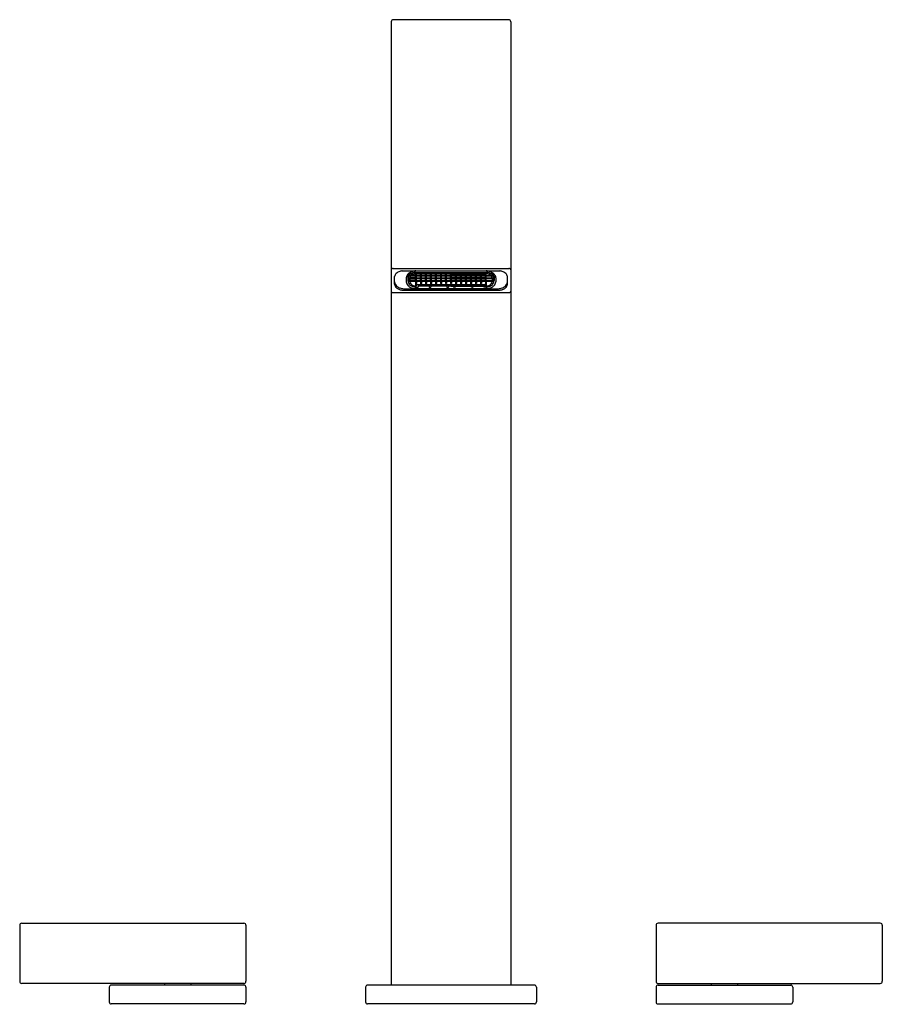
# Model space of a CAD drawing. Units: inches. Extents: x 4547.9 to 4560.5, y 235.5 to 249.9.
import ezdxf

# ---------------------------------------------------------------- set-up
doc = ezdxf.new("R2010")
doc.units = ezdxf.units.IN
doc.header["$LTSCALE"] = 0.64311
doc.header["$MEASUREMENT"] = 0
doc.layers.get('0').update_dxf_attribs({"color": 255, "linetype": 'CONTINUOUS'})
doc.layers.get('Defpoints').update_dxf_attribs({"linetype": 'CONTINUOUS'})
doc.styles.get("Standard").update_dxf_attribs({"font": 'txt', "width": 0.8})

msp = doc.modelspace()

# ---------------------------------------------------------------- linework, layer by layer
for p, q in [((4555.019, 249.88), (4553.329, 249.88)), ((4553.299, 249.85), (4553.299, 235.75)), ((4555.049, 249.85), (4555.049, 235.75)), ((4553.327, 246.239), (4555.021, 246.239)), ((4553.461, 246.204), (4554.887, 246.204)), ((4553.55, 246.128), (4553.55, 246.046)), ((4553.584, 246.131), (4554.764, 246.131)), ((4553.657, 246.141), (4553.593, 246.141)), ((4553.652, 246.181), (4554.696, 246.181)), ((4553.657, 246.164), (4554.691, 246.164)), ((4553.657, 246.14), (4553.657, 246.164)), ((4553.657, 246.101), (4553.657, 246.131)), ((4553.668, 246.141), (4553.668, 246.164)), ((4553.668, 246.141), (4553.73, 246.141)), ((4553.668, 246.101), (4553.668, 246.131)), ((4553.73, 246.14), (4553.73, 246.164)), ((4553.73, 246.101), (4553.73, 246.131)), ((4553.741, 246.141), (4553.741, 246.164)), ((4553.741, 246.141), (4553.803, 246.141)), ((4553.741, 246.101), (4553.741, 246.131)), ((4553.803, 246.14), (4553.803, 246.164)), ((4553.803, 246.101), (4553.803, 246.131)), ((4553.814, 246.141), (4553.814, 246.164)), ((4553.814, 246.141), (4553.876, 246.141)), ((4553.814, 246.101), (4553.814, 246.131)), ((4553.876, 246.14), (4553.876, 246.164)), ((4553.876, 246.101), (4553.876, 246.131)), ((4553.887, 246.141), (4553.887, 246.164)), ((4553.887, 246.141), (4553.949, 246.141)), ((4553.887, 246.101), (4553.887, 246.131)), ((4553.949, 246.14), (4553.949, 246.164)), ((4553.949, 246.101), (4553.949, 246.131)), ((4553.96, 246.141), (4553.96, 246.164)), ((4553.96, 246.141), (4554.023, 246.141)), ((4553.96, 246.101), (4553.96, 246.131)), ((4554.023, 246.14), (4554.023, 246.164)), ((4554.023, 246.101), (4554.023, 246.131)), ((4554.033, 246.141), (4554.033, 246.164)), ((4554.033, 246.141), (4554.096, 246.141)), ((4554.033, 246.101), (4554.033, 246.131)), ((4554.096, 246.14), (4554.096, 246.164)), ((4554.096, 246.101), (4554.096, 246.131)), ((4554.106, 246.141), (4554.106, 246.164)), ((4554.106, 246.141), (4554.169, 246.141)), ((4554.106, 246.101), (4554.106, 246.131)), ((4554.169, 246.14), (4554.169, 246.164)), ((4554.169, 246.101), (4554.169, 246.131)), ((4554.179, 246.14), (4554.179, 246.164)), ((4554.242, 246.141), (4554.179, 246.141)), ((4554.179, 246.101), (4554.179, 246.131)), ((4554.242, 246.141), (4554.242, 246.164)), ((4554.242, 246.101), (4554.242, 246.131)), ((4554.253, 246.14), (4554.253, 246.164)), ((4554.315, 246.141), (4554.253, 246.141)), ((4554.253, 246.101), (4554.253, 246.131)), ((4554.315, 246.141), (4554.315, 246.164)), ((4554.315, 246.101), (4554.315, 246.131)), ((4554.326, 246.14), (4554.326, 246.164)), ((4554.388, 246.141), (4554.326, 246.141)), ((4554.326, 246.101), (4554.326, 246.131)), ((4554.388, 246.141), (4554.388, 246.164)), ((4554.388, 246.101), (4554.388, 246.131)), ((4554.399, 246.14), (4554.399, 246.164)), ((4554.461, 246.141), (4554.399, 246.141)), ((4554.399, 246.101), (4554.399, 246.131)), ((4554.461, 246.141), (4554.461, 246.164)), ((4554.461, 246.101), (4554.461, 246.131)), ((4554.472, 246.14), (4554.472, 246.164)), ((4554.534, 246.141), (4554.472, 246.141)), ((4554.472, 246.101), (4554.472, 246.131)), ((4554.534, 246.141), (4554.534, 246.164)), ((4554.534, 246.101), (4554.534, 246.131)), ((4554.545, 246.14), (4554.545, 246.164)), ((4554.607, 246.141), (4554.545, 246.141)), ((4554.545, 246.101), (4554.545, 246.131)), ((4554.607, 246.141), (4554.607, 246.164)), ((4554.607, 246.101), (4554.607, 246.131)), ((4554.618, 246.14), (4554.618, 246.164)), ((4554.681, 246.141), (4554.618, 246.141)), ((4554.618, 246.101), (4554.618, 246.131)), ((4554.681, 246.141), (4554.681, 246.164)), ((4554.681, 246.101), (4554.681, 246.131)), ((4554.691, 246.14), (4554.691, 246.164)), ((4554.691, 246.141), (4554.755, 246.141)), ((4554.691, 246.101), (4554.691, 246.131)), ((4554.798, 246.128), (4554.798, 246.046)), ((4553.349, 246.008), (4553.349, 246.12)), ((4553.519, 246.101), (4553.519, 246.045)), ((4553.544, 246.119), (4553.544, 246.063)), ((4553.574, 246.101), (4553.574, 246.046)), ((4553.657, 246.101), (4553.574, 246.101)), ((4553.574, 246.092), (4554.774, 246.092)), ((4553.657, 246.061), (4553.574, 246.061)), ((4553.574, 246.052), (4554.774, 246.052)), ((4553.657, 246.061), (4553.657, 246.092)), ((4553.657, 246.052), (4553.657, 245.996)), ((4553.67, 246.014), (4553.662, 246.014)), ((4553.662, 245.992), (4553.67, 245.992)), ((4553.662, 245.983), (4553.67, 245.983)), ((4553.668, 246.101), (4553.73, 246.101)), ((4553.668, 246.061), (4553.668, 246.092)), ((4553.668, 246.061), (4553.73, 246.061)), ((4553.668, 246.052), (4553.668, 246.018)), ((4553.67, 246.043), (4553.668, 246.043)), ((4553.67, 246.052), (4553.67, 246.043)), ((4553.67, 245.983), (4553.67, 246.014)), ((4553.67, 246.006), (4554.678, 246.006)), ((4553.694, 245.989), (4553.694, 245.965)), ((4553.694, 245.989), (4554.678, 245.989)), ((4553.73, 246.061), (4553.73, 246.092)), ((4553.73, 246.052), (4553.73, 246.018)), ((4553.741, 246.101), (4553.803, 246.101)), ((4553.741, 246.061), (4553.741, 246.092)), ((4553.741, 246.061), (4553.803, 246.061)), ((4553.741, 246.052), (4553.741, 246.018)), ((4553.803, 246.061), (4553.803, 246.092)), ((4553.803, 246.052), (4553.803, 246.018)), ((4553.814, 246.101), (4553.876, 246.101)), ((4553.814, 246.061), (4553.814, 246.092)), ((4553.814, 246.061), (4553.876, 246.061)), ((4553.814, 246.052), (4553.814, 246.018)), ((4553.855, 245.989), (4553.855, 245.965)), ((4553.876, 246.061), (4553.876, 246.092)), ((4553.876, 246.052), (4553.876, 246.018)), ((4553.879, 245.989), (4553.879, 245.965)), ((4553.887, 246.101), (4553.949, 246.101)), ((4553.887, 246.061), (4553.887, 246.092)), ((4553.887, 246.061), (4553.949, 246.061)), ((4553.887, 246.052), (4553.887, 246.018)), ((4553.949, 246.061), (4553.949, 246.092)), ((4553.949, 246.052), (4553.949, 246.018)), ((4553.96, 246.101), (4554.023, 246.101)), ((4553.96, 246.061), (4553.96, 246.092)), ((4553.96, 246.061), (4554.023, 246.061)), ((4553.96, 246.052), (4553.96, 246.018)), ((4554.022, 246.052), (4554.022, 246.018)), ((4554.023, 246.061), (4554.023, 246.092)), ((4554.033, 246.101), (4554.096, 246.101)), ((4554.033, 246.061), (4554.033, 246.092)), ((4554.033, 246.061), (4554.096, 246.061)), ((4554.034, 246.052), (4554.033, 246.018)), ((4554.095, 246.052), (4554.096, 246.018)), ((4554.096, 246.061), (4554.096, 246.092)), ((4554.106, 246.101), (4554.169, 246.101)), ((4554.106, 246.061), (4554.106, 246.092)), ((4554.106, 246.061), (4554.169, 246.061)), ((4554.107, 246.052), (4554.106, 246.018)), ((4554.115, 245.989), (4554.115, 245.965)), ((4554.139, 245.989), (4554.139, 245.965)), ((4554.168, 246.052), (4554.169, 246.018)), ((4554.169, 246.061), (4554.169, 246.092)), ((4554.242, 246.101), (4554.179, 246.101)), ((4554.179, 246.061), (4554.179, 246.092)), ((4554.242, 246.061), (4554.179, 246.061)), ((4554.18, 246.052), (4554.179, 246.018)), ((4554.21, 245.989), (4554.21, 245.965)), ((4554.233, 245.989), (4554.233, 245.965)), ((4554.242, 246.061), (4554.242, 246.092)), ((4554.242, 246.052), (4554.242, 246.018)), ((4554.315, 246.101), (4554.253, 246.101)), ((4554.253, 246.061), (4554.253, 246.092)), ((4554.315, 246.061), (4554.253, 246.061)), ((4554.253, 246.052), (4554.253, 246.018)), ((4554.315, 246.061), (4554.315, 246.092)), ((4554.315, 246.052), (4554.315, 246.018)), ((4554.388, 246.101), (4554.326, 246.101)), ((4554.326, 246.061), (4554.326, 246.092)), ((4554.388, 246.061), (4554.326, 246.061)), ((4554.326, 246.052), (4554.326, 246.018)), ((4554.388, 246.061), (4554.388, 246.092)), ((4554.388, 246.052), (4554.388, 246.018)), ((4554.461, 246.101), (4554.399, 246.101)), ((4554.399, 246.061), (4554.399, 246.092)), ((4554.461, 246.061), (4554.399, 246.061)), ((4554.399, 246.052), (4554.399, 246.018)), ((4554.461, 246.061), (4554.461, 246.092)), ((4554.461, 246.052), (4554.461, 246.018)), ((4554.469, 245.989), (4554.469, 245.965)), ((4554.534, 246.101), (4554.472, 246.101)), ((4554.472, 246.061), (4554.472, 246.092)), ((4554.534, 246.061), (4554.472, 246.061)), ((4554.472, 246.052), (4554.472, 246.018)), ((4554.493, 245.989), (4554.493, 245.965)), ((4554.534, 246.061), (4554.534, 246.092)), ((4554.534, 246.052), (4554.534, 246.018)), ((4554.607, 246.101), (4554.545, 246.101)), ((4554.545, 246.061), (4554.545, 246.092)), ((4554.607, 246.061), (4554.545, 246.061)), ((4554.545, 246.052), (4554.545, 246.018)), ((4554.607, 246.061), (4554.607, 246.092)), ((4554.607, 246.052), (4554.607, 246.018)), ((4554.681, 246.101), (4554.618, 246.101)), ((4554.618, 246.061), (4554.618, 246.092)), ((4554.681, 246.061), (4554.618, 246.061)), ((4554.618, 246.052), (4554.618, 246.018)), ((4554.654, 245.989), (4554.654, 245.965)), ((4554.678, 246.052), (4554.678, 246.043)), ((4554.678, 246.043), (4554.68, 246.043)), ((4554.678, 245.983), (4554.678, 246.014)), ((4554.678, 246.014), (4554.686, 246.014)), ((4554.686, 245.992), (4554.678, 245.992)), ((4554.686, 245.983), (4554.678, 245.983)), ((4554.68, 246.052), (4554.681, 246.018)), ((4554.681, 246.061), (4554.681, 246.092)), ((4554.691, 246.101), (4554.774, 246.101)), ((4554.691, 246.061), (4554.691, 246.092)), ((4554.691, 246.061), (4554.774, 246.061)), ((4554.691, 246.052), (4554.691, 245.996)), ((4554.774, 246.101), (4554.774, 246.046)), ((4554.804, 246.119), (4554.804, 246.063)), ((4554.829, 246.101), (4554.829, 246.045)), ((4554.999, 246.008), (4554.999, 246.12)), ((4553.327, 245.886), (4555.021, 245.886)), ((4553.465, 245.921), (4554.883, 245.921)), ((4553.478, 245.943), (4554.871, 245.943)), ((4553.65, 245.945), (4554.698, 245.945)), ((4553.662, 245.967), (4553.662, 245.965)), ((4553.664, 245.967), (4553.664, 245.963)), ((4553.664, 245.963), (4553.692, 245.963)), ((4553.855, 245.979), (4553.694, 245.979)), ((4553.857, 245.963), (4553.877, 245.963)), ((4554.115, 245.979), (4553.879, 245.979)), ((4554.117, 245.963), (4554.137, 245.963)), ((4554.174, 245.979), (4554.139, 245.979)), ((4554.174, 245.979), (4554.21, 245.979)), ((4554.231, 245.963), (4554.211, 245.963)), ((4554.233, 245.979), (4554.469, 245.979)), ((4554.491, 245.963), (4554.471, 245.963)), ((4554.493, 245.979), (4554.654, 245.979)), ((4554.684, 245.963), (4554.656, 245.963)), ((4554.684, 245.967), (4554.684, 245.963)), ((4554.686, 245.967), (4554.686, 245.965)), ((4547.864, 236.626), (4547.864, 235.806)), ((4547.894, 236.656), (4551.144, 236.656)), ((4551.174, 236.626), (4551.174, 235.806)), ((4557.174, 236.626), (4557.174, 235.806)), ((4560.454, 236.656), (4557.204, 236.656)), ((4560.484, 236.626), (4560.484, 235.806)), ((4551.144, 235.776), (4547.894, 235.776)), ((4551.144, 235.75), (4549.204, 235.75)), ((4549.982, 235.776), (4549.982, 235.75)), ((4550.366, 235.776), (4550.366, 235.75)), ((4555.394, 235.75), (4552.954, 235.75)), ((4557.204, 235.776), (4560.454, 235.776)), ((4557.204, 235.75), (4559.144, 235.75)), ((4557.982, 235.776), (4557.982, 235.75)), ((4558.366, 235.776), (4558.366, 235.75)), ((4549.174, 235.72), (4549.174, 235.505)), ((4551.174, 235.72), (4551.174, 235.505)), ((4552.924, 235.72), (4552.924, 235.505)), ((4555.424, 235.72), (4555.424, 235.505)), ((4557.174, 235.72), (4557.174, 235.505)), ((4559.174, 235.72), (4559.174, 235.505)), ((4551.144, 235.475), (4549.204, 235.475)), ((4555.394, 235.475), (4552.954, 235.475)), ((4557.204, 235.475), (4559.144, 235.475))]:
    msp.add_line(p, q)
for centre, radius, start, end in [((4553.329, 249.85), 0.03, 90, 180), ((4555.019, 249.85), 0.03, 0, 90), ((4553.316, 246.218), 0.0168, 139.781, 177.2984), ((4553.324, 246.211), 0.0268, 116.5843, 139.781), ((4553.329, 246.201), 0.0383, 92.316, 116.5843), ((4553.443, 246.102), 0.0957, 153.4463, 168.8311), ((4553.422, 246.112), 0.0726, 133.0714, 153.4463), ((4553.473, 246.058), 0.147, 120.4264, 133.0714), ((4553.457, 246.084), 0.116, 106.4508, 120.4264), ((4553.506, 245.92), 0.287, 101.9466, 106.4508), ((4553.552, 245.703), 0.509, 100.2158, 101.9466), ((4553.581, 246.104), 0.0615, 154.2169, 182.2464), ((4553.626, 246.082), 0.111, 128.2847, 154.2169), ((4553.595, 246.119), 0.0512, 166.354, 180.5897), ((4553.619, 246.114), 0.0757, 147.4929, 166.354), ((4553.611, 246.127), 0.0605, 145.5042, 179.3128), ((4553.612, 246.101), 0.0624, 156.3683, 176.559), ((4553.62, 246.113), 0.0769, 124.4525, 147.4929), ((4553.62, 246.097), 0.071, 126.209, 156.3683), ((4553.639, 246.065), 0.133, 108.9084, 128.2847), ((4553.667, 246.045), 0.159, 103.4645, 124.4525), ((4553.631, 246.096), 0.0583, 134.008, 156.9526), ((4553.661, 246.042), 0.139, 93.4213, 126.209), ((4553.648, 246.079), 0.0824, 113.395, 134.008), ((4553.682, 245.939), 0.266, 95.0655, 108.9084), ((4553.662, 246.045), 0.12, 92.7133, 113.395), ((4553.666, 246.142), 0.00901, 190.5798, 224.1677), ((4553.685, 246.161), 0.0359, 224.1677, 230.6057), ((4553.638, 246.162), 0.0383, 310.2664, 317.2718), ((4553.66, 246.141), 0.00766, 317.2718, 353.678), ((4553.739, 246.142), 0.00901, 190.5798, 224.1677), ((4553.758, 246.161), 0.0359, 224.1677, 230.6057), ((4553.711, 246.162), 0.0383, 310.2664, 317.2718), ((4553.733, 246.141), 0.00766, 317.2718, 353.678), ((4553.812, 246.142), 0.00901, 190.5798, 224.1677), ((4553.831, 246.161), 0.0359, 224.1677, 230.6057), ((4553.784, 246.162), 0.0383, 310.2664, 317.2718), ((4553.806, 246.141), 0.00766, 317.2718, 353.678), ((4553.885, 246.142), 0.00901, 190.5798, 224.1677), ((4553.904, 246.161), 0.0359, 224.1677, 230.6057), ((4553.857, 246.162), 0.0383, 310.2664, 317.2718), ((4553.879, 246.141), 0.00766, 317.2718, 353.678), ((4553.958, 246.142), 0.00901, 190.5798, 224.1677), ((4553.978, 246.161), 0.0359, 224.1677, 230.6057), ((4553.93, 246.162), 0.0383, 310.2664, 317.2718), ((4553.953, 246.141), 0.00766, 317.2718, 353.678), ((4554.031, 246.142), 0.00901, 190.5798, 224.1677), ((4554.051, 246.161), 0.0359, 224.1677, 230.6057), ((4554.003, 246.162), 0.0383, 310.2664, 317.2718), ((4554.026, 246.141), 0.00766, 317.2718, 353.678), ((4554.104, 246.142), 0.00901, 190.5798, 224.1677), ((4554.124, 246.161), 0.0359, 224.1677, 230.6057), ((4554.076, 246.162), 0.0383, 310.2664, 317.2718), ((4554.099, 246.141), 0.00766, 317.2718, 353.678), ((4554.178, 246.142), 0.00901, 190.5798, 224.1677), ((4554.197, 246.161), 0.0359, 224.1677, 230.6057), ((4554.151, 246.161), 0.0359, 309.3943, 315.8323), ((4554.171, 246.142), 0.00901, 315.8323, 349.4202), ((4554.249, 246.141), 0.00766, 186.322, 222.7282), ((4554.272, 246.162), 0.0383, 222.7282, 229.7336), ((4554.224, 246.161), 0.0359, 309.3943, 315.8323), ((4554.244, 246.142), 0.00901, 315.8323, 349.4202), ((4554.323, 246.141), 0.00766, 186.322, 222.7282), ((4554.345, 246.162), 0.0383, 222.7282, 229.7336), ((4554.298, 246.161), 0.0359, 309.3943, 315.8323), ((4554.317, 246.142), 0.00901, 315.8323, 349.4202), ((4554.396, 246.141), 0.00766, 186.322, 222.7282), ((4554.418, 246.162), 0.0383, 222.7282, 229.7336), ((4554.371, 246.161), 0.0359, 309.3943, 315.8323), ((4554.39, 246.142), 0.00901, 315.8323, 349.4202), ((4554.469, 246.141), 0.00766, 186.322, 222.7282), ((4554.491, 246.162), 0.0383, 222.7282, 229.7336), ((4554.444, 246.161), 0.0359, 309.3943, 315.8323), ((4554.463, 246.142), 0.00901, 315.8323, 349.4202), ((4554.542, 246.141), 0.00766, 186.322, 222.7282), ((4554.564, 246.162), 0.0383, 222.7282, 229.7336), ((4554.517, 246.161), 0.0359, 309.3943, 315.8323), ((4554.536, 246.142), 0.00901, 315.8323, 349.4202), ((4554.615, 246.141), 0.00766, 186.322, 222.7282), ((4554.638, 246.162), 0.0383, 222.7282, 229.7336), ((4554.59, 246.161), 0.0359, 309.3943, 315.8323), ((4554.609, 246.142), 0.00901, 315.8323, 349.4202), ((4554.688, 246.141), 0.00766, 186.322, 222.7282), ((4554.711, 246.162), 0.0383, 222.7282, 229.7336), ((4554.663, 246.161), 0.0359, 309.3943, 315.8323), ((4554.682, 246.142), 0.00901, 315.8323, 349.4202), ((4554.666, 245.939), 0.266, 71.0916, 84.9345), ((4554.686, 246.045), 0.12, 66.605, 87.2867), ((4554.687, 246.042), 0.139, 53.791, 86.5787), ((4554.682, 246.045), 0.159, 55.5475, 76.5355), ((4554.701, 246.079), 0.0824, 45.992, 66.605), ((4554.709, 246.065), 0.133, 51.7153, 71.0916), ((4554.717, 246.096), 0.0583, 23.0474, 45.992), ((4554.728, 246.097), 0.071, 23.6317, 53.791), ((4554.728, 246.113), 0.0769, 32.5071, 55.5475), ((4554.738, 246.127), 0.0605, 0.6872, 34.4958), ((4554.723, 246.082), 0.111, 25.7831, 51.7153), ((4554.729, 246.114), 0.0757, 13.646, 32.5071), ((4554.736, 246.101), 0.0624, 3.441, 23.6317), ((4554.753, 246.119), 0.0512, 359.4103, 13.646), ((4554.768, 246.104), 0.0615, 357.7536, 25.7831), ((4554.796, 245.703), 0.509, 78.0534, 79.7842), ((4554.842, 245.92), 0.287, 73.5492, 78.0534), ((4554.891, 246.084), 0.116, 59.5736, 73.5492), ((4554.875, 246.058), 0.147, 46.9286, 59.5736), ((4554.926, 246.112), 0.0726, 26.5537, 46.9286), ((4554.905, 246.102), 0.0957, 11.1689, 26.5537), ((4555.02, 246.201), 0.0383, 63.4157, 87.684), ((4555.025, 246.211), 0.0268, 40.219, 63.4157), ((4555.032, 246.218), 0.0168, 2.7016, 40.219), ((4553.46, 246.061), 0.113, 188.527, 229.6849), ((4553.429, 246.018), 0.0807, 187.0854, 232.8878), ((4553.602, 246.047), 0.0825, 181.3104, 228.5346), ((4553.604, 246.063), 0.0604, 180.0738, 208.2804), ((4553.658, 246.111), 0.168, 228.5346, 242.9056), ((4553.607, 246.046), 0.0567, 180.0422, 191.9221), ((4553.613, 246.048), 0.0634, 191.9501, 221.1919), ((4553.644, 246.074), 0.104, 221.1912, 247.4383), ((4553.618, 246.102), 0.044, 156.9526, 181.2601), ((4553.623, 246.047), 0.0493, 180.879, 221.2462), ((4553.647, 246.068), 0.0819, 221.2462, 243.3084), ((4553.659, 246.091), 0.108, 243.3084, 264.695), ((4553.664, 246.149), 0.166, 264.695, 269.2463), ((4553.666, 246.102), 0.00901, 190.5798, 224.1677), ((4553.666, 246.063), 0.00901, 190.5798, 224.1677), ((4553.66, 245.996), 0.00295, 180, 222.0121), ((4553.662, 245.998), 0.00568, 222.0121, 250.8454), ((4553.685, 246.121), 0.0359, 224.1677, 230.6057), ((4553.685, 246.081), 0.0359, 224.1677, 230.6057), ((4553.662, 245.998), 0.00672, 250.8454, 270.4116), ((4553.638, 246.123), 0.0383, 310.2664, 317.2718), ((4553.638, 246.083), 0.0383, 310.2664, 317.2718), ((4553.662, 246.021), 0.0071, 270.4954, 305.8995), ((4553.66, 246.102), 0.00766, 317.2718, 353.678), ((4553.66, 246.062), 0.00766, 317.2718, 353.678), ((4553.665, 246.018), 0.00305, 305.8995, 359.49), ((4553.739, 246.102), 0.00901, 190.5798, 224.1677), ((4553.739, 246.063), 0.00901, 190.5798, 224.1677), ((4553.733, 246.018), 0.00305, 180.51, 234.1005), ((4553.735, 246.021), 0.0071, 234.1002, 269.5197), ((4553.758, 246.121), 0.0359, 224.1677, 230.6057), ((4553.758, 246.081), 0.0359, 224.1677, 230.6057), ((4553.711, 246.123), 0.0383, 310.2664, 317.2718), ((4553.711, 246.083), 0.0383, 310.2664, 317.2718), ((4553.735, 246.021), 0.0071, 270.4954, 305.8995), ((4553.733, 246.102), 0.00766, 317.2718, 353.678), ((4553.733, 246.062), 0.00766, 317.2718, 353.678), ((4553.738, 246.018), 0.00305, 305.8995, 359.49), ((4553.812, 246.102), 0.00901, 190.5798, 224.1677), ((4553.812, 246.063), 0.00901, 190.5798, 224.1677), ((4553.806, 246.018), 0.00305, 180.51, 234.1005), ((4553.809, 246.021), 0.0071, 234.1002, 269.5197), ((4553.831, 246.121), 0.0359, 224.1677, 230.6057), ((4553.831, 246.081), 0.0359, 224.1677, 230.6057), ((4553.784, 246.123), 0.0383, 310.2664, 317.2718), ((4553.784, 246.083), 0.0383, 310.2664, 317.2718), ((4553.808, 246.021), 0.0071, 270.4954, 305.8995), ((4553.806, 246.102), 0.00766, 317.2718, 353.678), ((4553.806, 246.062), 0.00766, 317.2718, 353.678), ((4553.811, 246.018), 0.00305, 305.8995, 359.49), ((4553.885, 246.102), 0.00901, 190.5798, 224.1677), ((4553.885, 246.063), 0.00901, 190.5798, 224.1677), ((4553.879, 246.018), 0.00305, 180.51, 234.1005), ((4553.882, 246.021), 0.0071, 234.1002, 269.5197), ((4553.904, 246.121), 0.0359, 224.1677, 230.6057), ((4553.904, 246.081), 0.0359, 224.1677, 230.6057), ((4553.857, 246.123), 0.0383, 310.2664, 317.2718), ((4553.857, 246.083), 0.0383, 310.2664, 317.2718), ((4553.882, 246.021), 0.0071, 270.4954, 305.8995), ((4553.879, 246.102), 0.00766, 317.2718, 353.678), ((4553.879, 246.062), 0.00766, 317.2718, 353.678), ((4553.884, 246.018), 0.00305, 305.8995, 359.49), ((4553.958, 246.102), 0.00901, 190.5798, 224.1677), ((4553.958, 246.063), 0.00901, 190.5798, 224.1677), ((4553.952, 246.018), 0.00305, 180.51, 234.1005), ((4553.955, 246.021), 0.0071, 234.1002, 269.5197), ((4553.978, 246.121), 0.0359, 224.1677, 230.6057), ((4553.978, 246.081), 0.0359, 224.1677, 230.6057), ((4553.93, 246.123), 0.0383, 310.2664, 317.2718), ((4553.93, 246.083), 0.0383, 310.2664, 317.2718), ((4553.955, 246.021), 0.0071, 270.4954, 305.8995), ((4553.953, 246.102), 0.00766, 317.2718, 353.678), ((4553.953, 246.062), 0.00766, 317.2718, 353.678), ((4553.957, 246.018), 0.00305, 305.8995, 359.49), ((4554.026, 246.018), 0.00305, 180.51, 234.1005), ((4554.031, 246.102), 0.00901, 190.5798, 224.1677), ((4554.031, 246.063), 0.00901, 190.5798, 224.1677), ((4554.028, 246.021), 0.0071, 234.1002, 269.5197), ((4554.051, 246.121), 0.0359, 224.1677, 230.6057), ((4554.051, 246.081), 0.0359, 224.1677, 230.6057), ((4554.003, 246.123), 0.0383, 310.2664, 317.2718), ((4554.003, 246.083), 0.0383, 310.2664, 317.2718), ((4554.028, 246.021), 0.0071, 270.4954, 305.8995), ((4554.026, 246.102), 0.00766, 317.2718, 353.678), ((4554.026, 246.062), 0.00766, 317.2718, 353.678), ((4554.03, 246.018), 0.00305, 305.8995, 359.49), ((4554.104, 246.102), 0.00901, 190.5798, 224.1677), ((4554.104, 246.063), 0.00901, 190.5798, 224.1677), ((4554.099, 246.018), 0.00305, 180.51, 234.1005), ((4554.101, 246.021), 0.0071, 234.1002, 269.5197), ((4554.124, 246.121), 0.0359, 224.1677, 230.6057), ((4554.124, 246.081), 0.0359, 224.1677, 230.6057), ((4554.076, 246.123), 0.0383, 310.2664, 317.2718), ((4554.076, 246.083), 0.0383, 310.2664, 317.2718), ((4554.101, 246.021), 0.0071, 270.4954, 305.8995), ((4554.099, 246.102), 0.00766, 317.2718, 353.678), ((4554.099, 246.062), 0.00766, 317.2718, 353.678), ((4554.103, 246.018), 0.00305, 305.8995, 359.49), ((4554.178, 246.102), 0.00901, 190.5798, 224.1677), ((4554.178, 246.063), 0.00901, 190.5798, 224.1677), ((4554.172, 246.018), 0.00305, 180.51, 234.1005), ((4554.174, 246.021), 0.0071, 234.1002, 269.5197), ((4554.197, 246.121), 0.0359, 224.1677, 230.6057), ((4554.197, 246.081), 0.0359, 224.1677, 230.6057), ((4554.151, 246.121), 0.0359, 309.3943, 315.8323), ((4554.151, 246.081), 0.0359, 309.3943, 315.8323), ((4554.174, 246.021), 0.0071, 270.4803, 305.8998), ((4554.171, 246.102), 0.00901, 315.8323, 349.4202), ((4554.171, 246.063), 0.00901, 315.8323, 349.4202), ((4554.176, 246.018), 0.00305, 305.8995, 359.49), ((4554.249, 246.102), 0.00766, 186.322, 222.7282), ((4554.249, 246.062), 0.00766, 186.322, 222.7282), ((4554.245, 246.018), 0.00305, 180.51, 234.1005), ((4554.247, 246.021), 0.0071, 234.1005, 269.5046), ((4554.272, 246.123), 0.0383, 222.7282, 229.7336), ((4554.272, 246.083), 0.0383, 222.7282, 229.7336), ((4554.224, 246.121), 0.0359, 309.3943, 315.8323), ((4554.224, 246.081), 0.0359, 309.3943, 315.8323), ((4554.247, 246.021), 0.0071, 270.4803, 305.8998), ((4554.244, 246.102), 0.00901, 315.8323, 349.4202), ((4554.244, 246.063), 0.00901, 315.8323, 349.4202), ((4554.25, 246.018), 0.00305, 305.8995, 359.49), ((4554.323, 246.102), 0.00766, 186.322, 222.7282), ((4554.323, 246.062), 0.00766, 186.322, 222.7282), ((4554.318, 246.018), 0.00305, 180.51, 234.1005), ((4554.32, 246.021), 0.0071, 234.1005, 269.5046), ((4554.345, 246.123), 0.0383, 222.7282, 229.7336), ((4554.345, 246.083), 0.0383, 222.7282, 229.7336), ((4554.298, 246.121), 0.0359, 309.3943, 315.8323), ((4554.298, 246.081), 0.0359, 309.3943, 315.8323), ((4554.32, 246.021), 0.0071, 270.4803, 305.8998), ((4554.317, 246.102), 0.00901, 315.8323, 349.4202), ((4554.317, 246.063), 0.00901, 315.8323, 349.4202), ((4554.323, 246.018), 0.00305, 305.8995, 359.49), ((4554.396, 246.102), 0.00766, 186.322, 222.7282), ((4554.396, 246.062), 0.00766, 186.322, 222.7282), ((4554.391, 246.018), 0.00305, 180.51, 234.1005), ((4554.394, 246.021), 0.0071, 234.1005, 269.5046), ((4554.418, 246.123), 0.0383, 222.7282, 229.7336), ((4554.418, 246.083), 0.0383, 222.7282, 229.7336), ((4554.371, 246.121), 0.0359, 309.3943, 315.8323), ((4554.371, 246.081), 0.0359, 309.3943, 315.8323), ((4554.393, 246.021), 0.0071, 270.4803, 305.8998), ((4554.39, 246.102), 0.00901, 315.8323, 349.4202), ((4554.39, 246.063), 0.00901, 315.8323, 349.4202), ((4554.396, 246.018), 0.00305, 305.8995, 359.49), ((4554.469, 246.102), 0.00766, 186.322, 222.7282), ((4554.469, 246.062), 0.00766, 186.322, 222.7282), ((4554.464, 246.018), 0.00305, 180.51, 234.1005), ((4554.467, 246.021), 0.0071, 234.1005, 269.5046), ((4554.491, 246.123), 0.0383, 222.7282, 229.7336), ((4554.491, 246.083), 0.0383, 222.7282, 229.7336), ((4554.444, 246.121), 0.0359, 309.3943, 315.8323), ((4554.444, 246.081), 0.0359, 309.3943, 315.8323), ((4554.466, 246.021), 0.0071, 270.4803, 305.8998), ((4554.463, 246.102), 0.00901, 315.8323, 349.4202), ((4554.463, 246.063), 0.00901, 315.8323, 349.4202), ((4554.469, 246.018), 0.00305, 305.8995, 359.49), ((4554.542, 246.102), 0.00766, 186.322, 222.7282), ((4554.542, 246.062), 0.00766, 186.322, 222.7282), ((4554.537, 246.018), 0.00305, 180.51, 234.1005), ((4554.564, 246.123), 0.0383, 222.7282, 229.7336), ((4554.564, 246.083), 0.0383, 222.7282, 229.7336), ((4554.54, 246.021), 0.0071, 234.1005, 269.5046), ((4554.517, 246.121), 0.0359, 309.3943, 315.8323), ((4554.517, 246.081), 0.0359, 309.3943, 315.8323), ((4554.54, 246.021), 0.0071, 270.4803, 305.8998), ((4554.536, 246.102), 0.00901, 315.8323, 349.4202), ((4554.536, 246.063), 0.00901, 315.8323, 349.4202), ((4554.542, 246.018), 0.00305, 305.8995, 359.49), ((4554.615, 246.102), 0.00766, 186.322, 222.7282), ((4554.615, 246.062), 0.00766, 186.322, 222.7282), ((4554.61, 246.018), 0.00305, 180.51, 234.1005), ((4554.638, 246.123), 0.0383, 222.7282, 229.7336), ((4554.638, 246.083), 0.0383, 222.7282, 229.7336), ((4554.613, 246.021), 0.0071, 234.1005, 269.5046), ((4554.59, 246.121), 0.0359, 309.3943, 315.8323), ((4554.59, 246.081), 0.0359, 309.3943, 315.8323), ((4554.613, 246.021), 0.0071, 270.4803, 305.8998), ((4554.609, 246.102), 0.00901, 315.8323, 349.4202), ((4554.609, 246.063), 0.00901, 315.8323, 349.4202), ((4554.615, 246.018), 0.00305, 305.8995, 359.49), ((4554.688, 246.102), 0.00766, 186.322, 222.7282), ((4554.688, 246.062), 0.00766, 186.322, 222.7282), ((4554.684, 246.018), 0.00305, 180.51, 234.1005), ((4554.686, 246.021), 0.0071, 234.1005, 269.5046), ((4554.711, 246.123), 0.0383, 222.7282, 229.7336), ((4554.711, 246.083), 0.0383, 222.7282, 229.7336), ((4554.663, 246.121), 0.0359, 309.3943, 315.8323), ((4554.663, 246.081), 0.0359, 309.3943, 315.8323), ((4554.686, 245.998), 0.00672, 269.5884, 289.1546), ((4554.684, 246.149), 0.166, 270.7537, 275.305), ((4554.686, 245.998), 0.00568, 289.1546, 317.9879), ((4554.682, 246.102), 0.00901, 315.8323, 349.4202), ((4554.682, 246.063), 0.00901, 315.8323, 349.4202), ((4554.688, 245.996), 0.00295, 317.9879, 0), ((4554.689, 246.091), 0.108, 275.305, 296.6916), ((4554.701, 246.068), 0.0819, 296.6916, 318.7538), ((4554.705, 246.074), 0.104, 292.5617, 318.8088), ((4554.725, 246.047), 0.0493, 318.7538, 359.121), ((4554.69, 246.111), 0.168, 297.0944, 311.4654), ((4554.73, 246.102), 0.044, 358.7399, 23.0474), ((4554.735, 246.048), 0.0634, 318.8081, 348.0499), ((4554.744, 246.063), 0.0604, 331.7196, 359.9262), ((4554.741, 246.046), 0.0567, 348.0779, 359.9578), ((4554.747, 246.047), 0.0825, 311.4654, 358.6896), ((4554.888, 246.061), 0.113, 310.3151, 351.473), ((4554.919, 246.018), 0.0807, 307.1122, 352.9146), ((4553.318, 245.908), 0.0192, 187.2441, 234.8832), ((4553.328, 245.923), 0.0371, 234.8832, 263.1), ((4553.335, 245.98), 0.0947, 263.1, 264.9068), ((4553.479, 246.083), 0.163, 232.8878, 248.3956), ((4553.465, 246.067), 0.12, 229.6849, 251.0703), ((4553.476, 246.076), 0.155, 248.3956, 265.9734), ((4553.496, 246.158), 0.216, 251.0703, 264.9872), ((4553.657, 246.119), 0.175, 244.5393, 258.2481), ((4553.662, 246.119), 0.152, 247.4383, 270.8163), ((4553.657, 246.142), 0.197, 259.3472, 267.7508), ((4553.666, 245.965), 0.00379, 180, 203.4235), ((4553.665, 245.965), 0.00234, 203.4235, 241.7433), ((4553.664, 245.964), 0.00123, 241.7433, 271.6487), ((4553.692, 245.964), 0.00161, 271.4668, 314.1606), ((4553.691, 245.965), 0.0027, 314.1606, 339.232), ((4553.69, 245.965), 0.00381, 339.232, 0), ((4553.859, 245.965), 0.00383, 180, 198.2432), ((4553.858, 245.965), 0.00283, 198.2432, 226.8288), ((4553.857, 245.964), 0.0015, 226.8288, 269.8202), ((4553.877, 245.964), 0.00154, 271.3358, 301.8205), ((4553.876, 245.965), 0.00239, 303.3746, 336.6229), ((4553.875, 245.965), 0.00379, 336.6229, 0), ((4554.119, 245.965), 0.00368, 180, 212.2357), ((4554.117, 245.964), 0.00177, 212.2357, 267.0083), ((4554.136, 245.964), 0.002, 301.1924, 331.1655), ((4554.137, 245.964), 0.00167, 272.4789, 301.1924), ((4554.135, 245.965), 0.00373, 331.1655, 0), ((4554.213, 245.965), 0.00373, 180, 208.8345), ((4554.212, 245.964), 0.002, 208.8345, 238.8076), ((4554.212, 245.964), 0.00167, 238.8076, 267.5211), ((4554.231, 245.964), 0.00177, 272.9917, 327.7643), ((4554.229, 245.965), 0.00368, 327.7643, 0), ((4554.473, 245.965), 0.00379, 180, 203.3771), ((4554.472, 245.965), 0.00239, 203.3771, 236.6254), ((4554.471, 245.964), 0.00154, 238.1795, 268.6642), ((4554.491, 245.964), 0.0015, 270.1798, 313.1712), ((4554.49, 245.965), 0.00283, 313.1712, 341.7568), ((4554.489, 245.965), 0.00383, 341.7568, 0), ((4554.658, 245.965), 0.00381, 180, 200.768), ((4554.657, 245.965), 0.0027, 200.768, 225.8394), ((4554.656, 245.964), 0.00161, 225.8394, 268.5332), ((4554.686, 246.119), 0.152, 269.1837, 292.5617), ((4554.684, 245.964), 0.00123, 268.3513, 298.2567), ((4554.683, 245.965), 0.00234, 298.2567, 336.5765), ((4554.682, 245.965), 0.00379, 336.5765, 360), ((4554.691, 246.142), 0.197, 272.2492, 280.6528), ((4554.692, 246.119), 0.175, 281.7519, 295.4607), ((4554.852, 246.158), 0.216, 275.0128, 288.9297), ((4554.872, 246.076), 0.155, 274.0266, 291.6044), ((4554.883, 246.067), 0.12, 288.9297, 310.3151), ((4554.87, 246.083), 0.163, 291.6044, 307.1122), ((4555.013, 245.98), 0.0947, 275.0932, 276.9), ((4555.02, 245.923), 0.0371, 276.9, 305.1168), ((4555.03, 245.908), 0.0192, 305.1168, 352.7559), ((4547.894, 236.626), 0.03, 90, 180), ((4551.144, 236.626), 0.03, 360, 90), ((4557.204, 236.626), 0.03, 90, 180), ((4560.454, 236.626), 0.03, 0, 90), ((4547.894, 235.806), 0.03, 180, 270), ((4549.204, 235.72), 0.03, 90, 180), ((4551.144, 235.806), 0.03, 270, 0), ((4551.144, 235.72), 0.03, 360, 90), ((4552.954, 235.72), 0.03, 90, 180), ((4555.394, 235.72), 0.03, 360, 90), ((4557.204, 235.806), 0.03, 180, 270), ((4557.204, 235.72), 0.03, 90, 180), ((4559.144, 235.72), 0.03, 360, 90), ((4560.454, 235.806), 0.03, 270, 0), ((4549.204, 235.505), 0.03, 180, 270), ((4551.144, 235.505), 0.03, 270, 0), ((4552.954, 235.505), 0.03, 180, 270), ((4555.394, 235.505), 0.03, 270, 0), ((4557.204, 235.505), 0.03, 180, 270), ((4559.144, 235.505), 0.03, 270, 0)]:
    msp.add_arc(centre, radius, start, end)

# ---------------------------------------------------------------- texts
at = {"layer": 'Defpoints'}
for tag, p, s in [('MODELNUMBER', (4554.174, 235.473), 'K-14662BR-4'), ('TRADENAME', (4554.174, 235.471), 'LOURE'), ('PRODUCT', (4554.174, 235.47), 'BATHROOM SINK FAUCET')]:
    msp.add_attdef(tag, p, s, height=0.001, dxfattribs=at)

doc.saveas('drawing.dxf')
